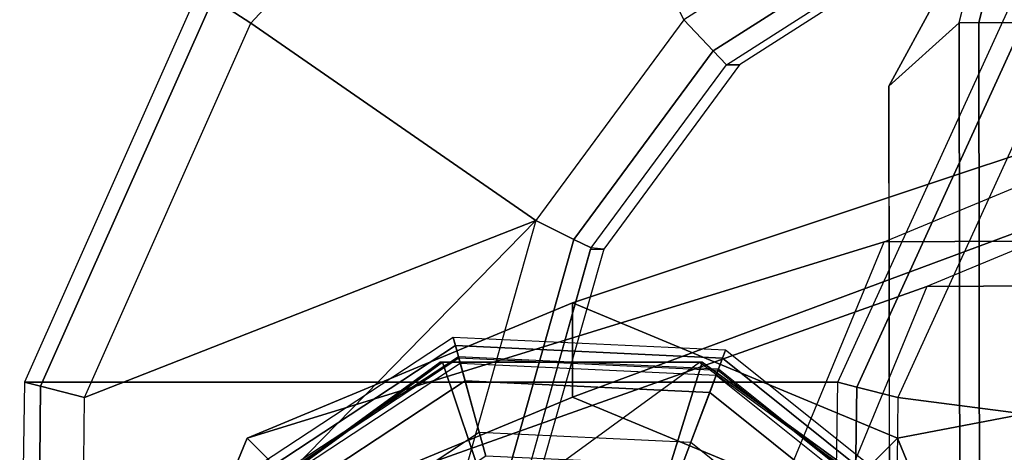
# Model space of a CAD drawing. Units: inches. Extents: x -273 to 76, y -446 to 16.
# Drawn here: x -141 to -140, y -302 to -301 of the extents above; entities that cross this region are included whole.
import ezdxf

# ---------------------------------------------------------------- set-up
doc = ezdxf.new("R2010")
doc.units = ezdxf.units.IN
doc.header["$MEASUREMENT"] = 0
for name, color, linetype in [('SEAT-ARMCAP', 5, 'Continuous'), ('SEAT-BACK', 5, 'Continuous'), ('SEAT-BASE', 5, 'Continuous'), ('SEAT-GLIDE', 5, 'Continuous')]:
    doc.layers.add(name, color=color, linetype=linetype)

# ---------------------------------------------------------------- blocks, each defined once
blk = doc.blocks.new('F867M-21RNWK_0T')
at = {"layer": 'SEAT-ARMCAP'}
for points, invisible_edges in [([(-11.29078269811276, 23.09030481179366, 24.96991824872129), (-11.02877118244379, 23.13242649912047, 24.96991824852516), (-11.78789162915479, 21.6791264636862, 24.96991824856597), (-11.85066296755605, 21.7415480484043, 24.96991824902982)], 10), ([(-11.02877118244379, 23.13242649895562, 24.96991824861107), (-9.084610069501025, 21.68250556557393, 24.96991824861107), (-11.78789162915479, 21.6791264636862, 24.96991824856597), (-11.02877118244379, 23.13242649912047, 24.96991824852516)], 5), ([(-11.85156886129681, 22.46626298146771, 24.96991824856811), (-11.62464261687893, 22.88448084875267, 24.9699182487291), (-11.29078269811276, 23.09030481179366, 24.96991824872129), (-11.85066296755605, 21.7415480484043, 24.96991824902982)], 4), ([(-11.85156886125134, 22.46626298098494, 24.96991824869697), (-11.78062793655573, 22.53013620820843, 25.87232194161106), (-11.68927814007753, 22.90534920034162, 25.87177025240256), (-11.69374424558242, 22.95330960295996, 25.47167535156898)], 8), ([(-11.69374424710924, 22.95330960288192, 25.47167535161107), (-11.62464261687893, 22.88448084875267, 24.9699182487291), (-11.85156886129681, 22.46626298146771, 24.96991824856811), (-11.69374424707081, 22.95330960290033, 25.47167535179576)], 4)]:
    blk.add_3dface(points, dxfattribs=dict(at, invisible_edges=invisible_edges))
for points in [[(-11.67177607277091, 22.89626123076641, 25.91312538588726), (-11.760745665039, 22.53016106131923, 25.91331340537449), (-11.7806279362249, 22.53013620848026, 25.87232194159934), (-11.68927814007753, 22.90534920034162, 25.87177025240256)], [(-11.63394472903639, 22.87661778341942, 25.92991824861107), (-11.71832065123368, 22.5302140925865, 25.92991824861108), (-11.760745665039, 22.53016106131923, 25.91331340537449), (-11.67177607277091, 22.89626123076641, 25.91312538588726)], [(-11.78062793500209, 22.53013620854432, 25.87232194262928), (-11.85156886129681, 22.46626298146771, 24.96991824856811), (-11.85066296755605, 21.7415480484043, 24.96991824902982), (-11.77964231199491, 21.74163682449517, 25.87232194159934)], [(-11.759760040809, 21.74166167733415, 25.91331340537449), (-11.760745665039, 22.53016106131923, 25.91331340537449), (-11.7806279362249, 22.53013620848026, 25.87232194159934), (-11.77964231199491, 21.74163682449517, 25.87232194159934)], [(-11.71733502700368, 21.74171470860142, 25.92991824861108), (-11.71832065123368, 22.5302140925865, 25.92991824861108), (-11.760745665039, 22.53016106131923, 25.91331340537449), (-11.759760040809, 21.74166167733415, 25.91331340537449)]]:
    blk.add_3dface(points, dxfattribs=at)
at = {"layer": 'SEAT-BACK'}
for points in [[(-12.24199472169954, 22.86851912424009, 13.04349435754171), (-12.53310880121404, 22.55489705832434, 13.04384637290322), (-12.49514930607739, 22.52987694786123, 13.02423367632281), (-12.21437163933871, 22.8328319185535, 13.02423367632281)], [(-12.21440146037463, 22.83280883540834, 13.02423367632281), (-12.05823315878484, 22.53337062700058, 13.086733676258), (-12.20773960180833, 22.33087243838804, 13.02423367632282), (-12.49514930607739, 22.52987694786123, 13.02423367632281)], [(-11.79124465083265, 22.70374140886815, 13.02423367632281), (-12.05823315886602, 22.53337062708641, 13.024233676258), (-12.02860998074453, 22.50203573418383, 13.04149164032957), (-11.77512014347082, 22.66321133761045, 13.04197249286375)], [(-11.77512014347082, 22.66321133761045, 13.04197249286375), (-12.02860998074453, 22.50203573418383, 13.04149164032957), (-12.01534634645401, 22.48800568790438, 13.08373473829755), (-11.76814859557823, 22.64568786640837, 13.08511864283123)], [(-12.00206794759362, 22.4880056877297, 13.27362468860535), (-12.01534634645401, 22.48800568790438, 13.08373473829755), (-11.76814859557823, 22.64568786640837, 13.08511864283123), (-11.75496696876354, 22.64568786593179, 13.27362468932281)], [(-11.71063012395786, 22.58838095640499, 24.82122289453928), (-12.54724461977372, 22.56421434973902, 13.09037653539341), (-12.72323800233045, 22.16801686207066, 13.09095481658172), (-11.90293356388253, 22.16801686207066, 24.82185481332281)], [(-11.90293356367766, 22.16801686265615, 24.82185481331587), (-11.71063012395786, 22.58838095640499, 24.82122289453928), (-11.69459741263205, 22.57729875237391, 24.8630787896081), (-11.88388076002371, 22.16308166368168, 24.86329586544146)], [(-11.88388076002371, 22.16308166368168, 24.86329586544146), (-11.69459741263205, 22.57729875237391, 24.8630787896081), (-11.65930191223475, 22.55290163526985, 24.88013367632281), (-11.84256849976424, 22.15238065462466, 24.88013367630509)], [(-12.54724462361361, 22.56421435388381, 13.09037653545272), (-12.72323800225246, 22.16801686222084, 13.09095481334959), (-12.70707628380279, 22.16383053364859, 13.04405798690885), (-12.53310880121404, 22.55489705832434, 13.04384637290322)], [(-12.53310880121404, 22.55489705832434, 13.04384637290322), (-12.70707628380279, 22.16383053364859, 13.04405798690885), (-12.66287293791225, 22.15238065407885, 13.02423367632048), (-12.49514930607739, 22.52987694786123, 13.02423367632281)], [(-11.65930191223475, 22.55290163526985, 24.88013367632281), (-11.8425684989989, 22.15238065361712, 24.88013367632281), (-11.44600052196284, 22.10109188105213, 24.88013367632281), (-11.29678381264176, 22.43016437649607, 24.88013367631996)], [(-12.05823315917434, 22.53337062676098, 13.0242336763197), (-12.20773960180833, 22.33087243838804, 13.02423367632281), (-12.16936976899257, 22.31193517218065, 13.04117726961604), (-12.02860998104944, 22.50203573385505, 13.04149164035748)], [(-12.20773960180833, 22.33087243838804, 13.02423367632281), (-12.6628729290565, 22.15238065361712, 13.02423367632281), (-12.49514930607739, 22.52987694786123, 13.02423367632281), (-12.20773960180833, 22.33087243838804, 13.02423367632282)], [(-12.02860998104944, 22.50203573385505, 13.04149164035748), (-12.16936976899257, 22.31193517218065, 13.04117726961604), (-12.15180381597571, 22.30326557053502, 13.08282226527393), (-12.01534634673664, 22.48800568755183, 13.08373473830147)], [(-12.13913398007008, 22.30189913415666, 13.27362468932281), (-12.15180381597571, 22.30326557053502, 13.08282226527393), (-12.01534634648721, 22.48800568807064, 13.08373473808563), (-12.00206794773845, 22.48800568779751, 13.2736246889276)], [(-12.20773960180833, 22.33087243838804, 13.02423367632281), (-12.2784478478498, 22.07957664731759, 13.02423367632281), (-12.65877755974958, 21.83326318895979, 13.02423367632281), (-12.66583258888255, 21.86214245707066, 13.02423367632281)], [(-12.20773960180833, 22.33087243838804, 13.02423367632281), (-12.66583258888255, 21.86214245707066, 13.02423367632281), (-12.66287293791225, 22.15238065407885, 13.02423367632048), (-12.20773960180833, 22.33087243838804, 13.02423367632281)], [(-12.20773960180833, 22.33087243838804, 13.02423367632281), (-12.2784478478498, 22.07957664731759, 13.02423367632281), (-12.23598961275735, 22.07574170228139, 13.04102972967441), (-12.16936976899257, 22.31193517218065, 13.04117726961604)], [(-12.16936976899257, 22.31193517218065, 13.04117726961604), (-12.23598961275735, 22.07574170228139, 13.04102972967441), (-12.21635154360371, 22.07396792214229, 13.08239148012774), (-12.15180381597571, 22.30326557053502, 13.08282226527393)], [(-12.20239108913103, 22.08013851777685, 13.27362468932281), (-12.21635154360371, 22.07396792214229, 13.08239148012774), (-12.15247624212844, 22.30189913415666, 13.08282145100698), (-12.13913398007008, 22.30189913415666, 13.27362468932281)], [(-12.72323800233045, 22.16801686207066, 13.09095481658172), (-12.72818034164953, 21.86214245623876, 13.09109345627495), (-11.9078759038826, 21.86214245707066, 24.82199345632281), (-11.90293356367766, 22.16801686265615, 24.82185481331587)], [(-12.72323800216469, 22.16801686272322, 13.09095481328687), (-12.7281803413851, 21.86214245707066, 13.09109345464728), (-12.71002676270683, 21.86214245707066, 13.04253950249865), (-12.70707628365409, 22.16383053413517, 13.04405798688537)], [(-11.90787590378847, 21.8621424562387, 24.82199345631623), (-11.90293356394278, 22.16801686207066, 24.8218548096082), (-11.88388076022153, 22.16308166320789, 24.86329586537342), (-11.88815304776546, 21.8621424562387, 24.86334328308462)], [(-12.70707628365409, 22.16383053413517, 13.04405798688537), (-12.71002676270683, 21.86214245707066, 13.04253950249865), (-12.66583258888255, 21.86214245707066, 13.02423367632281), (-12.66287293775514, 22.15238065456322, 13.02423367635721)], [(-11.88815304776546, 21.8621424562387, 24.86334328308462), (-11.88388076022153, 22.16308166320789, 24.86329586537342), (-11.84256849986815, 22.15238065412649, 24.88013367606022), (-11.84552814990667, 21.8621424562387, 24.88013367635038)], [(-11.43297119480491, 21.81751595782004, 24.88013367594909), (-11.44600052196284, 22.10109188105213, 24.88013367632281), (-11.8425684989989, 22.15238065361712, 24.88013367632281), (-11.84552814988257, 21.86214245707066, 24.88013367632281)]]:
    blk.add_3dface(points, dxfattribs=at)
at = {"layer": 'SEAT-BASE'}
for points in [[(-11.33121010332167, 22.52750281884676, 12.66319739982944), (-10.47064034890542, 22.53289750747302, 24.96991824856872), (-11.00194120219436, 22.31355085192098, 24.96991824875339), (-11.85644300275413, 22.30941297265088, 12.6999252620146)], [(-11.33121010332167, 22.52750281884676, 12.66319739982944), (-12.17078383423637, 22.24789750808242, 0.6567336763228551), (-12.49878753587865, 22.11170216133416, 0.6796699294843549), (-11.85644300275413, 22.30941297265088, 12.6999252620146)], [(-10.80597720389761, 22.30941297263007, 12.62646953764489), (-11.84278013259433, 22.11170216133416, 0.6337974231613552), (-12.17078383423637, 22.24789750808242, 0.6567336763228551), (-11.33121010332167, 22.52750281884676, 12.66319739982944)], [(-12.17078383423637, 22.15289750808245, 0.6567336763228551), (-11.33294522134889, 22.46372549803812, 12.63838405629543), (-11.81319059961658, 22.26431559659852, 12.67196608454828), (-12.43177602694101, 22.04452701712148, 0.6749840283008224)], [(-11.90979164153197, 22.04452701712148, 0.6384833243448877), (-10.85269984307803, 22.26431559660637, 12.60480202804234), (-11.33294522134889, 22.46372549803812, 12.63838405629543), (-12.17078383423637, 22.15289750808245, 0.6567336763228551)], [(-10.47064034890269, 22.47039750808244, 24.96991824982574), (-11.33294522134889, 22.46372549803812, 12.63838405629542), (-11.81319059961658, 22.26431559659852, 12.67196608454828), (-10.95765195277846, 22.26934385175753, 24.96991852518178)], [(-11.85644300275413, 22.30941297265088, 12.6999252620146), (-12.49878753587865, 22.11170216133416, 0.6796699294843549), (-12.63465111760735, 21.78289750808244, 0.6891704366138702), (-12.07400159322248, 21.78289750808244, 12.71513844065698)], [(-11.85644300275413, 22.30941297265088, 12.6999252620146), (-11.00194120219436, 22.31355085192098, 24.96991824875339), (-11.22247177207493, 21.78289750743102, 24.96991824883006), (-12.07400159322248, 21.7828975080235, 12.71513844065697)], [(-10.58841861345019, 21.782897508053, 12.61125635900397), (-11.70691655086563, 21.78289750808244, 0.6242969160318395), (-11.84278013259433, 22.11170216133416, 0.6337974231613552), (-10.80597720389761, 22.30941297263007, 12.62646953764489)], [(-10.95765195277846, 22.26934385175753, 24.96991852518178), (-11.81319059961658, 22.26431559659852, 12.67196608454828), (-12.01211474832354, 21.78289750808244, 12.68587621609252), (-11.15981915423396, 21.78289750836444, 24.96991824287817)], [(-12.43177602694101, 22.04452701712148, 0.6749840283008224), (-11.81319059961658, 22.26431559659852, 12.67196608454828), (-12.01211474857797, 21.78289750807136, 12.68587621610374), (-12.53988253283256, 21.78289750808244, 0.6825435716081794)], [(-11.80168513564041, 21.78289750808244, 0.6309237810375308), (-10.65377569410867, 21.78289750808244, 12.59089189648634), (-10.85269984307803, 22.26431559660637, 12.60480202804234), (-11.90979164153197, 22.04452701712148, 0.6384833243448877)], [(-12.43177602694101, 22.04452701712148, 0.6749840283008224), (-12.49878753587865, 22.11170216133416, 0.6796699294843549), (-12.17078383423637, 22.24789750808242, 0.6567336763228551), (-12.17078383423637, 22.15289750808245, 0.6567336763228551)], [(-12.17078383423637, 22.15289750808245, 0.6567336763228551), (-12.17078383423637, 22.24789750808242, 0.6567336763228551), (-11.84278013259433, 22.11170216133416, 0.6337974231613552), (-11.90979164153197, 22.04452701712148, 0.6384833243448877)], [(-12.53988253283256, 21.78289750808244, 0.6825435716081794), (-12.63465111760735, 21.78289750808244, 0.6891704366138702), (-12.49878753587865, 22.11170216133416, 0.6796699294843549), (-12.43177602694101, 22.04452701712148, 0.6749840283008224)], [(-11.90979164153197, 22.04452701712148, 0.6384833243448877), (-11.84278013259433, 22.11170216133416, 0.6337974231613552), (-11.70691655086563, 21.78289750808244, 0.6242969160318395), (-11.80168513564041, 21.78289750808244, 0.6309237810375308)]]:
    blk.add_3dface(points, dxfattribs=at)
at = {"layer": 'SEAT-GLIDE'}
for points in [[(-12.51394051334643, 22.05669196632329, 0.05741664954303172), (-12.28860929137824, 22.20480124208075, 0.05741664954303172), (-12.29090716331808, 22.21319120840326, 0.1125562144504477), (-12.52073102926835, 22.06212893642248, 0.1125562144504473)], [(-12.50511876580555, 22.04962864767651, 0.3796852203236711), (-12.28562406223028, 22.19390160415492, 0.3796852203236711), (-12.2909071639354, 22.21319120823887, 0.1125562144152763), (-12.52073102926835, 22.06212893642248, 0.1125562144504473)], [(-12.48513573672477, 22.03362881309494, 0.01553086227026057), (-12.27886191891099, 22.16921173628128, 0.01553086227026013), (-12.28860929137824, 22.20480124208075, 0.05741664954303172), (-12.51394051334643, 22.05669196632329, 0.05741664954303172)], [(-12.28860929137824, 22.20480124208075, 0.05741664954303172), (-12.01925605542471, 22.19217779403914, 0.05741664954303172), (-12.01618357440344, 22.20031607461431, 0.1125562144504477), (-12.29090716331831, 22.21319120840326, 0.1125562144504473)], [(-12.28562406223051, 22.19390160415486, 0.3796852203236711), (-12.02324760074026, 22.18160512805684, 0.3796852203236711), (-12.01618357499939, 22.20031607484401, 0.1125562144152763), (-12.29090716331831, 22.21319120840326, 0.1125562144504473)], [(-12.27886191891099, 22.16921173628128, 0.01553086227026057), (-12.03228925209356, 22.15765591724119, 0.01553086227026013), (-12.01925605542471, 22.19217779403914, 0.05741664954303172), (-12.28860929137824, 22.20480124208075, 0.05741664954303172)], [(-12.02324760074026, 22.18160512805679, 0.3796852203236711), (-11.81820827177631, 22.01743605530993, 0.3796852203236711), (-11.80149533632544, 22.02842139908938, 0.1125562144152763), (-12.01618357440344, 22.20031607461431, 0.1125562144504473)], [(-12.01925605542471, 22.1921777940392, 0.05741664954303172), (-11.80876458664039, 22.02364335029523, 0.05741664954303172), (-11.80149533597825, 22.02842139855323, 0.1125562144504477), (-12.01618357440344, 22.20031607461431, 0.1125562144504473)], [(-12.51656875778491, 21.53418877586927, 0.6408156377214222), (-12.59753881454691, 21.78399750809035, 0.64647761565368), (-12.04256178926317, 22.18819652747374, 0.6076698415736939), (-11.83057942858824, 22.03380624027182, 0.5928465909034308)], [(-12.51377849883494, 22.03380624027182, 0.6807181997318139), (-12.51656875777309, 22.03380624028784, 0.6408156377206105), (-12.3045863970911, 22.18819652747982, 0.6259923870498447), (-12.30179613816, 22.18819652747374, 0.6658949490615509)], [(-12.3656467901888, 21.92748473188584, 0.7012448310193449), (-12.51377849883494, 22.03380624027182, 0.6807181997318139), (-12.30179613816, 22.18819652747374, 0.6658949490615509), (-12.24388659320704, 22.01616471318141, 0.6927305286227909)], [(-12.28511957093639, 22.19205961074164, 0.3855630728841279), (-12.50362792710695, 22.04843497616008, 0.3855630730693345), (-12.50511876580555, 22.04962864767651, 0.3796852203236711), (-12.28562406223028, 22.19390160415492, 0.3796852203236711)], [(-12.49972486125563, 22.04530990398513, 0.3891957857218697), (-12.28379879564847, 22.18723720951044, 0.389195785535255), (-12.28511957090092, 22.19205961061186, 0.3855630730693345), (-12.50362792721199, 22.04843497624415, 0.3855630728841279)], [(-12.25813133890148, 22.0935204560659, 0.4207676292964981), (-12.42387412695604, 21.98457841027579, 0.4207676292964981), (-12.49972486125563, 22.04530990398513, 0.3891957857218697), (-12.28379879564847, 22.18723720951044, 0.389195785535255)], [(-12.30179613816, 22.18819652747374, 0.6658949490615509), (-12.3045863970911, 22.18819652747982, 0.6259923870498447), (-12.04256178926317, 22.18819652747374, 0.6076698415736939), (-12.03977153033208, 22.18819652747982, 0.6475724035854)], [(-12.24388659320704, 22.01616471318141, 0.6927305286227909), (-12.30179613816, 22.18819652747374, 0.6658949490615509), (-12.03977153033208, 22.18819652747982, 0.6475724035854), (-12.09338271278813, 22.01616471319977, 0.6822062720799664)], [(-12.02392215527294, 22.17981839153947, 0.3855630728841279), (-12.28511957090092, 22.19205961061186, 0.3855630730693345), (-12.28562406223051, 22.19390160415486, 0.3796852203236711), (-12.02324760074026, 22.18160512805684, 0.3796852203236711)], [(-12.28379879563369, 22.18723720956746, 0.3891957857218697), (-12.02568816194349, 22.17514065475382, 0.389195785535255), (-12.02392215532069, 22.17981839141356, 0.3855630730693345), (-12.28511957093639, 22.19205961074164, 0.3855630728841279)], [(-12.06000807880042, 22.08423525601989, 0.4207676292964981), (-12.25813133890148, 22.0935204560659, 0.4207676292964981), (-12.28379879563369, 22.18723720956746, 0.3891957857218697), (-12.02568816194349, 22.17514065475382, 0.389195785535255)], [(-12.09338271278813, 22.01616471319977, 0.6822062720799664), (-12.03977153033208, 22.18819652747982, 0.6475724035854), (-11.82778916964986, 22.03380624028784, 0.6327491529146343), (-11.97162251578476, 21.92748473193382, 0.6736919696819115)], [(-12.03977153033208, 22.18819652747982, 0.6475724035854), (-12.04256178926317, 22.18819652747374, 0.6076698415736939), (-11.83057942858824, 22.03380624027182, 0.5928465909034308), (-11.82778916964986, 22.03380624028784, 0.6327491529146343)], [(-12.03228925209356, 22.15765591724124, 0.01553086227026057), (-11.83960011429991, 22.00337528608014, 0.01553086227026013), (-11.80876458664039, 22.02364335029523, 0.05741664954303172), (-12.01925605542471, 22.1921777940392, 0.05741664954303172)], [(-11.90518069804926, 21.96026944096292, 0.4207676292964981), (-12.06000807880042, 22.08423525601989, 0.4207676292964981), (-12.02568816189824, 22.17514065479133, 0.3891957857218697), (-11.82398244933694, 22.0136407124308, 0.389195785535255)], [(-12.02568816189824, 22.17514065479133, 0.3891957857218697), (-11.82398244933694, 22.0136407124308, 0.389195785535255), (-11.81980421534405, 22.01638704823529, 0.3855630730693345), (-12.02392215527294, 22.17981839153947, 0.3855630728841279)], [(-11.81980421523173, 22.01638704830918, 0.3855630728841279), (-12.02392215532069, 22.17981839141356, 0.3855630730693345), (-12.02324760074026, 22.18160512805679, 0.3796852203236711), (-11.81820827177631, 22.01743605530993, 0.3796852203236711)], [(-12.44329239272048, 22.00012605530486, -4.93544011930247e-05), (-12.26470236945039, 22.1175125353584, -4.935440119346879e-05), (-12.27886191891099, 22.16921173628128, 0.01553086227026013), (-12.48513573672477, 22.03362881309494, 0.01553086227026057)], [(-12.26470236945039, 22.1175125353584, -4.93544011930247e-05), (-12.05122196380495, 22.10750761074684, -4.935440119346879e-05), (-12.03228925209356, 22.15765591724119, 0.01553086227026013), (-12.27886191891099, 22.16921173628128, 0.01553086227026057)], [(-12.05122196380495, 22.10750761074689, -4.93544011930247e-05), (-11.88439343480883, 21.97393282261692, -4.935440119346879e-05), (-11.83960011429991, 22.00337528608014, 0.01553086227026013), (-12.03228925209356, 22.15765591724124, 0.01553086227026057)]]:
    blk.add_3dface(points, dxfattribs=at)
for points, invisible_edges in [([(-12.59753881454691, 21.78399750807051, 0.6464776156536787), (-12.51656875777309, 22.03380624028784, 0.6408156377206105), (-12.3045863970911, 22.18819652747982, 0.6259923870498447), (-12.04256178926317, 22.18819652747368, 0.6076698415736921)], 8), ([(-12.44329239272048, 22.0001260553048, -4.935440119346879e-05), (-12.26470236945039, 22.11751253535846, -4.935440119346879e-05), (-12.05122196439476, 22.1075076109932, -4.935440119346879e-05), (-12.4432923931368, 22.00012605482027, -4.935440119346879e-05)], 6), ([(-12.44329239272048, 22.0001260553048, -4.935440119346879e-05), (-12.05122196439476, 22.1075076109932, -4.935440119346879e-05), (-11.88439343480883, 21.97393282261697, -4.935440119346879e-05), (-12.51877671477774, 21.80018581614689, -4.935440119346879e-05)], 5)]:
    blk.add_3dface(points, dxfattribs=dict(at, invisible_edges=invisible_edges))

msp = doc.modelspace()

# ---------------------------------------------------------------- block references
msp.add_blockref('F867M-21RNWK_0T', (-128.068407417083, -324.0235427299559))

doc.saveas('drawing.dxf')
